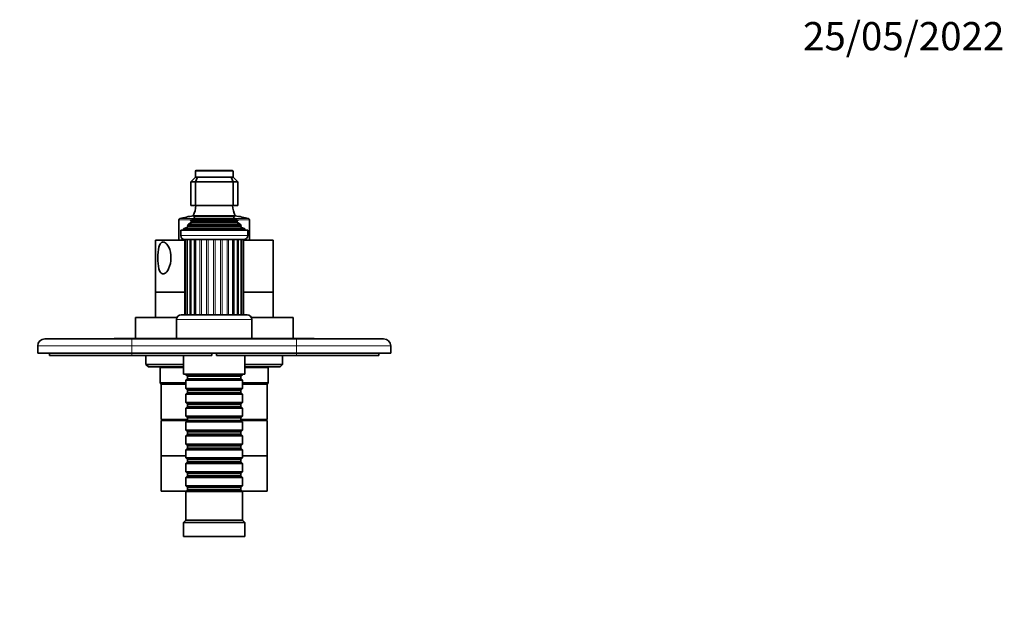
# Model space of a CAD drawing. Units: millimetres. Extents: x 0 to 768, y 0 to 1164.
# Drawn here: x 326 to 744, y 919 to 1164 of the extents above; entities that cross this region are included whole.
import ezdxf
from ezdxf import colors
from ezdxf.entities.mleader import LeaderData, LeaderLine
from ezdxf.math import Vec2, Vec3

# ---------------------------------------------------------------- set-up
doc = ezdxf.new("R2010")
doc.units = ezdxf.units.MM
doc.layers.add('DV2_Défaut', color=7, linetype='Continuous')
doc.layers.add('Défaut', color=7, linetype='Continuous')

# ---------------------------------------------------------------- blocks, each defined once
blk = doc.blocks.new('_DOT')
at = {"color": 0}
blk.add_line((0, 0), (-1, 0), dxfattribs=at)
at = {"color": 0, "const_width": 0.333}
blk.add_lwpolyline([(-0.1665, 0, 1), (0.1665, 0, 1)], format="xyb", close=True, dxfattribs=at)
blk = doc.blocks.new('SE1')
at = {"layer": 'DV2_Défaut', "color": 7, "linetype": 'Continuous', "lineweight": 35}
for p, q in [((398.31, 1095.19), (400.31, 1097.19)), ((400.31, 1099.69), (400.31, 1097.19)), ((400.31, 1097.19), (401.14, 1097.19)), ((401.14, 1097.19), (400.31, 1095.19)), ((400.61, 1099.99), (416.01, 1099.99)), ((401.14, 1097.19), (415.48, 1097.19)), ((415.48, 1097.19), (416.31, 1097.19)), ((415.48, 1097.19), (416.31, 1095.19)), ((416.31, 1097.19), (416.31, 1099.69)), ((416.31, 1097.19), (418.31, 1095.19)), ((398.31, 1095.19), (398.31, 1085.19)), ((400.31, 1095.19), (398.31, 1095.19)), ((400.31, 1095.19), (400.31, 1085.19)), ((416.31, 1095.19), (400.31, 1095.19)), ((416.31, 1095.19), (416.31, 1085.19)), ((418.31, 1095.19), (416.31, 1095.19)), ((418.31, 1095.19), (418.31, 1085.19)), ((400.31, 1085.19), (398.31, 1085.19)), ((416.31, 1085.19), (400.31, 1085.19)), ((418.31, 1085.19), (416.31, 1085.19)), ((399.81, 1079.84), (398.63, 1079.16)), ((399.43, 1080.76), (417.2, 1080.76)), ((399.43, 1080.76), (399.81, 1080.53)), ((416.81, 1080.53), (417.2, 1080.76)), ((417.99, 1079.16), (416.81, 1079.84)), ((393.31, 1079.1), (393.31, 1070.49)), ((396.93, 1075.91), (395.31, 1075.19)), ((419.86, 1076.59), (396.76, 1076.59)), ((396.76, 1076.59), (396.99, 1076.43)), ((398.46, 1077.93), (397.36, 1077.29)), ((419.27, 1077.29), (397.36, 1077.29)), ((398.27, 1078.56), (418.36, 1078.56)), ((398.27, 1078.56), (398.46, 1078.45)), ((417.99, 1079.16), (398.63, 1079.16)), ((418.16, 1078.45), (418.36, 1078.56)), ((419.27, 1077.29), (418.16, 1077.93)), ((419.64, 1076.43), (419.86, 1076.59)), ((421.31, 1075.19), (419.69, 1075.91)), ((423.31, 1070.49), (423.31, 1079.1)), ((422.56, 1074.69), (394.06, 1074.69)), ((394.06, 1074.69), (394.06, 1072.39)), ((421.31, 1075.19), (395.31, 1075.19)), ((395.31, 1075.19), (395.31, 1074.69)), ((421.31, 1074.69), (421.31, 1075.19)), ((422.56, 1072.39), (422.56, 1074.69)), ((395.83, 1070.39), (383.31, 1070.39)), ((383.31, 1070.39), (383.31, 1048.39)), ((395.83, 1070.49), (393.31, 1070.49)), ((420.86, 1070.69), (395.76, 1070.69)), ((395.83, 1070.69), (395.83, 1038.69)), ((396.01, 1070.69), (396.01, 1038.69)), ((396.87, 1070.69), (396.87, 1038.69)), ((398.36, 1070.69), (398.36, 1038.69)), ((400.39, 1038.69), (400.39, 1070.69)), ((416.24, 1038.69), (416.24, 1070.69)), ((418.26, 1038.69), (418.26, 1070.69)), ((419.76, 1038.69), (419.76, 1070.69)), ((420.62, 1038.69), (420.62, 1070.69)), ((420.79, 1038.69), (420.79, 1070.69)), ((423.31, 1070.49), (420.79, 1070.49)), ((433.31, 1070.39), (420.79, 1070.39)), ((433.31, 1048.39), (433.31, 1070.39)), ((395.83, 1048.39), (383.31, 1048.39)), ((395.83, 1048.29), (383.31, 1048.29)), ((383.31, 1048.29), (383.31, 1037.59)), ((385.31, 1048.39), (385.31, 1048.29)), ((433.31, 1048.39), (420.79, 1048.39)), ((433.31, 1048.29), (420.79, 1048.29)), ((431.31, 1048.29), (431.31, 1048.39)), ((433.31, 1037.59), (433.31, 1048.29)), ((394.31, 1038.69), (422.31, 1038.69)), ((392.53, 1037.59), (374.81, 1037.59)), ((374.81, 1037.59), (374.81, 1028.59)), ((392.31, 1036.69), (392.31, 1028.69)), ((441.81, 1037.59), (424.1, 1037.59)), ((424.31, 1028.69), (424.31, 1036.69)), ((441.81, 1028.59), (441.81, 1037.59)), ((333.31, 1022.49), (333.31, 1025.49)), ((336.31, 1028.49), (373.31, 1028.49)), ((365.81, 1028.59), (367.81, 1028.59)), ((365.81, 1028.59), (365.81, 1028.49)), ((367.81, 1028.59), (368.81, 1028.59)), ((367.81, 1028.59), (367.81, 1028.49)), ((368.81, 1028.59), (370.81, 1028.59)), ((368.81, 1028.59), (368.81, 1028.49)), ((370.81, 1028.59), (370.81, 1028.49)), ((370.81, 1028.59), (370.96, 1028.59)), ((370.96, 1028.59), (370.96, 1028.49)), ((370.96, 1028.59), (374.81, 1028.59)), ((373.31, 1028.49), (443.31, 1028.49)), ((393.31, 1028.59), (374.81, 1028.59)), ((379.31, 1028.59), (379.31, 1028.49)), ((424.31, 1028.69), (392.31, 1028.69)), ((393.31, 1028.69), (393.31, 1028.49)), ((423.31, 1028.49), (423.31, 1028.69)), ((441.81, 1028.59), (423.31, 1028.59)), ((437.31, 1028.49), (437.31, 1028.59)), ((441.81, 1028.59), (445.67, 1028.59)), ((443.31, 1028.49), (480.31, 1028.49)), ((445.67, 1028.59), (445.67, 1028.49)), ((445.67, 1028.59), (445.81, 1028.59)), ((445.81, 1028.59), (445.81, 1028.49)), ((445.81, 1028.59), (450.81, 1028.59)), ((450.81, 1028.59), (450.81, 1028.49)), ((483.31, 1025.49), (483.31, 1022.49)), ((373.31, 1022.49), (333.31, 1022.49)), ((338.31, 1021.49), (338.31, 1022.49)), ((373.31, 1021.49), (338.31, 1021.49)), ((373.31, 1022.49), (443.31, 1022.49)), ((407.31, 1021.49), (373.31, 1021.49)), ((379.31, 1021.49), (379.31, 1017.59)), ((395.31, 1021.49), (395.31, 1013.49)), ((407.31, 1022.49), (407.31, 1021.49)), ((409.31, 1021.49), (409.31, 1022.49)), ((443.31, 1021.49), (409.31, 1021.49)), ((421.31, 1013.49), (421.31, 1021.49)), ((437.31, 1017.59), (437.31, 1021.49)), ((483.31, 1022.49), (443.31, 1022.49)), ((478.31, 1021.49), (443.31, 1021.49)), ((478.31, 1021.49), (478.31, 1022.49)), ((379.31, 1017.59), (395.31, 1017.59)), ((379.31, 1017.59), (380.31, 1016.59)), ((421.31, 1017.59), (437.31, 1017.59)), ((436.31, 1016.59), (437.31, 1017.59)), ((395.31, 1016.59), (380.31, 1016.59)), ((385.01, 1016.59), (385.31, 1016.29)), ((395.31, 1016.29), (385.31, 1016.29)), ((385.31, 1016.29), (385.31, 1009.79)), ((421.31, 1013.49), (395.31, 1013.49)), ((396.31, 1013.49), (396.31, 1013.29)), ((396.31, 1013.29), (420.31, 1013.29)), ((396.31, 1013.29), (397.01, 1012.59)), ((419.61, 1012.59), (420.31, 1013.29)), ((420.31, 1013.29), (420.31, 1013.49)), ((436.31, 1016.59), (421.31, 1016.59)), ((431.31, 1016.29), (421.31, 1016.29)), ((431.31, 1016.29), (431.61, 1016.59)), ((431.31, 1009.79), (431.31, 1016.29)), ((385.31, 1009.79), (396.31, 1009.79)), ((385.31, 1009.79), (385.81, 1009.29)), ((396.31, 1009.29), (385.81, 1009.29)), ((385.81, 1009.29), (385.81, 994.29)), ((396.31, 1009.29), (385.81, 1009.29)), ((397.01, 1011.59), (396.31, 1010.89)), ((420.31, 1010.89), (396.31, 1010.89)), ((396.31, 1010.89), (396.31, 1007.39)), ((397.01, 1012.59), (419.61, 1012.59)), ((397.01, 1012.59), (397.01, 1011.59)), ((397.01, 1011.59), (419.61, 1011.59)), ((419.61, 1011.59), (419.61, 1012.59)), ((420.31, 1010.89), (419.61, 1011.59)), ((420.31, 1007.39), (420.31, 1010.89)), ((420.31, 1009.79), (431.31, 1009.79)), ((430.81, 1009.29), (420.31, 1009.29)), ((430.81, 1009.29), (420.31, 1009.29)), ((430.81, 1009.29), (431.31, 1009.79)), ((430.81, 994.29), (430.81, 1009.29)), ((396.31, 1007.39), (420.31, 1007.39)), ((396.31, 1007.39), (397.01, 1006.69)), ((397.01, 1005.69), (396.31, 1004.99)), ((420.31, 1004.99), (396.31, 1004.99)), ((396.31, 1004.99), (396.31, 1001.49)), ((397.01, 1006.69), (419.61, 1006.69)), ((397.01, 1006.69), (397.01, 1005.69)), ((397.01, 1005.69), (419.61, 1005.69)), ((419.61, 1006.69), (420.31, 1007.39)), ((419.61, 1005.69), (419.61, 1006.69)), ((420.31, 1004.99), (419.61, 1005.69)), ((420.31, 1001.49), (420.31, 1004.99)), ((396.31, 1001.49), (420.31, 1001.49)), ((396.31, 1001.49), (397.01, 1000.79)), ((397.01, 1000.79), (419.61, 1000.79)), ((397.01, 1000.79), (397.01, 999.79)), ((419.61, 1000.79), (420.31, 1001.49)), ((419.61, 999.79), (419.61, 1000.79)), ((397.01, 999.79), (396.31, 999.09)), ((420.31, 999.09), (396.31, 999.09)), ((396.31, 999.09), (396.31, 995.59)), ((397.01, 999.79), (419.61, 999.79)), ((420.31, 999.09), (419.61, 999.79)), ((420.31, 995.59), (420.31, 999.09)), ((397.01, 994.29), (385.81, 994.29)), ((396.91, 993.79), (385.81, 993.79)), ((385.81, 993.79), (385.81, 978.79)), ((387.31, 994.29), (387.31, 993.79)), ((396.31, 995.59), (420.31, 995.59)), ((396.31, 995.59), (397.01, 994.89)), ((397.01, 993.89), (396.31, 993.19)), ((420.31, 993.19), (396.31, 993.19)), ((396.31, 993.19), (396.31, 989.69)), ((397.01, 994.89), (419.61, 994.89)), ((397.01, 994.89), (397.01, 993.89)), ((397.01, 993.89), (419.61, 993.89)), ((419.61, 994.89), (420.31, 995.59)), ((419.61, 993.89), (419.61, 994.89)), ((430.81, 994.29), (419.61, 994.29)), ((420.31, 993.19), (419.61, 993.89)), ((430.81, 993.79), (419.71, 993.79)), ((420.31, 989.69), (420.31, 993.19)), ((429.31, 993.79), (429.31, 994.29)), ((430.81, 978.79), (430.81, 993.79)), ((396.31, 989.69), (420.31, 989.69)), ((396.31, 989.69), (397.01, 988.99)), ((397.01, 987.99), (396.31, 987.29)), ((397.01, 988.99), (419.61, 988.99)), ((397.01, 988.99), (397.01, 987.99)), ((397.01, 987.99), (419.61, 987.99)), ((419.61, 988.99), (420.31, 989.69)), ((419.61, 987.99), (419.61, 988.99)), ((420.31, 987.29), (419.61, 987.99)), ((420.31, 987.29), (396.31, 987.29)), ((396.31, 987.29), (396.31, 983.79)), ((396.31, 983.79), (420.31, 983.79)), ((396.31, 983.79), (397.01, 983.09)), ((419.61, 983.09), (420.31, 983.79)), ((420.31, 983.79), (420.31, 987.29)), ((397.01, 982.09), (396.31, 981.39)), ((420.31, 981.39), (396.31, 981.39)), ((396.31, 981.39), (396.31, 977.89)), ((397.01, 983.09), (419.61, 983.09)), ((397.01, 983.09), (397.01, 982.09)), ((397.01, 982.09), (419.61, 982.09)), ((419.61, 982.09), (419.61, 983.09)), ((420.31, 981.39), (419.61, 982.09)), ((420.31, 977.89), (420.31, 981.39)), ((396.31, 978.79), (385.81, 978.79)), ((396.31, 978.79), (385.81, 978.79)), ((385.81, 978.79), (385.81, 963.79)), ((396.31, 977.89), (420.31, 977.89)), ((396.31, 977.89), (397.01, 977.19)), ((397.01, 976.19), (396.31, 975.49)), ((420.31, 975.49), (396.31, 975.49)), ((396.31, 975.49), (396.31, 971.99)), ((397.01, 977.19), (419.61, 977.19)), ((397.01, 977.19), (397.01, 976.19)), ((397.01, 976.19), (419.61, 976.19)), ((419.61, 977.19), (420.31, 977.89)), ((419.61, 976.19), (419.61, 977.19)), ((420.31, 975.49), (419.61, 976.19)), ((430.81, 978.79), (420.31, 978.79)), ((430.81, 978.79), (420.31, 978.79)), ((420.31, 971.99), (420.31, 975.49)), ((430.81, 963.79), (430.81, 978.79)), ((396.31, 971.99), (420.31, 971.99)), ((396.31, 971.99), (397.01, 971.29)), ((397.01, 971.29), (419.61, 971.29)), ((397.01, 971.29), (397.01, 970.29)), ((419.61, 971.29), (420.31, 971.99)), ((419.61, 970.29), (419.61, 971.29)), ((397.01, 970.29), (396.31, 969.59)), ((420.31, 969.59), (396.31, 969.59)), ((396.31, 969.59), (396.31, 966.09)), ((397.01, 970.29), (419.61, 970.29)), ((420.31, 969.59), (419.61, 970.29)), ((420.31, 966.09), (420.31, 969.59)), ((396.41, 963.79), (385.81, 963.79)), ((396.31, 966.09), (420.31, 966.09)), ((396.31, 966.09), (397.01, 965.39)), ((397.01, 964.39), (396.31, 963.69)), ((420.31, 963.69), (396.31, 963.69)), ((396.31, 963.69), (396.31, 951.49)), ((397.01, 965.39), (419.61, 965.39)), ((397.01, 965.39), (397.01, 964.39)), ((397.01, 964.39), (419.61, 964.39)), ((419.61, 965.39), (420.31, 966.09)), ((419.61, 964.39), (419.61, 965.39)), ((420.31, 963.69), (419.61, 964.39)), ((430.81, 963.79), (420.21, 963.79)), ((420.31, 951.49), (420.31, 963.69)), ((396.31, 951.49), (395.31, 950.49)), ((421.31, 950.49), (395.31, 950.49)), ((395.31, 950.49), (395.31, 944.49)), ((420.31, 951.49), (396.31, 951.49)), ((421.31, 950.49), (420.31, 951.49)), ((421.31, 944.49), (421.31, 950.49)), ((421.31, 944.49), (395.31, 944.49))]:
    blk.add_line(p, q, dxfattribs=at)
at = {"layer": 'DV2_Défaut', "color": 7, "linetype": 'Continuous', "lineweight": 18}
for p, q in [((416.31, 1099.69), (400.31, 1099.69)), ((416.81, 1080.53), (399.81, 1080.53)), ((416.81, 1079.84), (399.81, 1079.84)), ((398.6, 1079.1), (393.31, 1079.1)), ((393.68, 1079.59), (399.37, 1079.59)), ((419.69, 1075.91), (396.93, 1075.91)), ((419.64, 1076.43), (396.99, 1076.43)), ((418.16, 1078.45), (398.46, 1078.45)), ((418.16, 1077.93), (398.46, 1077.93)), ((417.25, 1079.59), (422.94, 1079.59)), ((423.31, 1079.1), (418.03, 1079.1)), ((394.06, 1072.39), (422.56, 1072.39)), ((396.82, 1038.69), (396.82, 1070.69)), ((398.01, 1038.69), (398.01, 1070.69)), ((399.85, 1038.69), (399.85, 1070.69)), ((402.23, 1038.69), (402.23, 1070.69)), ((402.87, 1038.69), (402.87, 1070.69)), ((404.98, 1038.69), (404.98, 1070.69)), ((405.69, 1038.69), (405.69, 1070.69)), ((407.95, 1038.69), (407.95, 1070.69)), ((408.68, 1038.69), (408.68, 1070.69)), ((410.93, 1038.69), (410.93, 1070.69)), ((411.64, 1038.69), (411.64, 1070.69)), ((413.76, 1038.69), (413.76, 1070.69)), ((414.4, 1038.69), (414.4, 1070.69)), ((416.77, 1038.69), (416.77, 1070.69)), ((418.61, 1038.69), (418.61, 1070.69)), ((419.81, 1038.69), (419.81, 1070.69)), ((424.31, 1036.69), (392.31, 1036.69)), ((373.31, 1025.49), (333.31, 1025.49)), ((373.31, 1025.49), (373.31, 1028.49)), ((373.31, 1025.49), (373.31, 1022.49)), ((443.31, 1025.49), (373.31, 1025.49)), ((443.31, 1025.49), (443.31, 1028.49)), ((443.31, 1022.49), (443.31, 1025.49)), ((483.31, 1025.49), (443.31, 1025.49)), ((373.31, 1021.49), (373.31, 1022.49)), ((443.31, 1021.49), (443.31, 1022.49))]:
    blk.add_line(p, q, dxfattribs=at)
at = {"layer": 'DV2_Défaut', "color": 7, "linetype": 'Continuous', "lineweight": 35}
for centre, radius, start, end in [((400.61, 1099.69), 0.3, 90, 180), ((416.01, 1099.69), 0.3, 0, 90), ((385.63, 1086.65), 15, 336.8741, 354.4163), ((430.99, 1086.65), 15, 185.5837, 203.1259), ((408.31, 1024.24), 57.25, 98.9097, 104.8036), ((399.61, 1080.19), 0.4, 300, 60), ((417.01, 1080.19), 0.4, 120, 240), ((408.31, 1024.24), 57.25, 75.1964, 81.0903), ((393.81, 1079.1), 0.5, 104.8036, 180), ((385.63, 1086.65), 15, 317.9087, 321.4029), ((396.81, 1076.19), 0.3, 294.1109, 54.1109), ((385.63, 1086.65), 15, 327.3759, 330.0524), ((398.31, 1078.19), 0.3, 300, 60), ((430.99, 1086.65), 15, 209.9476, 212.6241), ((418.31, 1078.19), 0.3, 120, 240), ((430.99, 1086.65), 15, 218.5971, 222.0913), ((419.81, 1076.19), 0.3, 125.8891, 245.8891), ((422.81, 1079.1), 0.5, 0, 75.1964), ((395.76, 1072.39), 1.7, 180, 270), ((420.86, 1072.39), 1.7, 270, 0), ((394.31, 1036.69), 2, 90, 180), ((422.31, 1036.69), 2, 0, 90), ((336.31, 1025.49), 3, 90, 180), ((480.31, 1025.49), 3, 0, 90)]:
    blk.add_arc(centre, radius, start, end, dxfattribs=at)
blk.add_open_spline([(386.58, 1056.11), (386.98, 1056.11), (387.42, 1056.32), (388.24, 1057.1), (388.63, 1057.66), (389.58, 1059.6), (389.93, 1061.25), (389.93, 1064.53), (389.59, 1066.15), (388.64, 1068.11), (388.26, 1068.66), (387.43, 1069.45), (386.99, 1069.67), (386.18, 1069.67), (385.82, 1069.46), (385.22, 1068.68), (384.99, 1068.13), (384.48, 1066.19), (384.35, 1064.53), (384.34, 1061.26), (384.47, 1059.61), (384.98, 1057.67), (385.21, 1057.11), (385.8, 1056.32), (386.17, 1056.11), (386.58, 1056.11)], degree=3, knots=[0, 0, 0, 0, 0.0625, 0.0625, 0.125, 0.125, 0.25, 0.25, 0.375, 0.375, 0.4375, 0.4375, 0.5, 0.5, 0.5625, 0.5625, 0.625, 0.625, 0.75, 0.75, 0.875, 0.875, 0.9375, 0.9375, 1, 1, 1, 1], dxfattribs=at)

msp = doc.modelspace()

# ---------------------------------------------------------------- block references
at = {"layer": 'Défaut'}
msp.add_blockref('SE1', (0, 0), dxfattribs=at)

# ---------------------------------------------------------------- leaders
at = {"layer": 'Défaut', "color": 7, "linetype": 'Continuous', "lineweight": 18}
ml = msp.add_multileader_mtext('Standard', dxfattribs=at)
ml.set_content('{\\pxsm0.9;\\fSolid Edge ISO|b1||i0||c0|p34;\\W1.;25/05/2022\\P}', color=256)
ml.set_leader_properties()
ml.set_arrow_properties(name='DOT')
ml.build(insert=Vec2(0, 0))
ml.multileader.update_dxf_attribs({"leader_type": 0, "dogleg_length": 0, "arrow_head_size": 12})
ctx = ml.context
ctx.base_point, ctx.char_height, ctx.arrow_head_size, ctx.landing_gap_size = Vec3(656.6, 1156.97), 12, 12, 4.2
notes = []
notes.append((ctx, [(0, (0, 0, 0), (0, 0), (1, 0), 1, [])]))
ctx.mtext.insert = Vec3(658.6, 1163.09)
for ctx, leaders in notes:
    for number, flags, end, landing, length, lines in leaders:
        leader = LeaderData()
        leader.index, (leader.has_last_leader_line, leader.has_dogleg_vector, leader.attachment_direction) = number, flags
        leader.last_leader_point, leader.dogleg_vector, leader.dogleg_length = Vec3(end), Vec3(landing), length
        for number, points, colour, breaks in lines:
            line = LeaderLine()
            line.index, line.vertices, line.color, line.breaks = number, Vec3.list(points), colors.encode_raw_color(colour), breaks
            leader.lines.append(line)
        ctx.leaders.append(leader)

doc.saveas('drawing.dxf')
